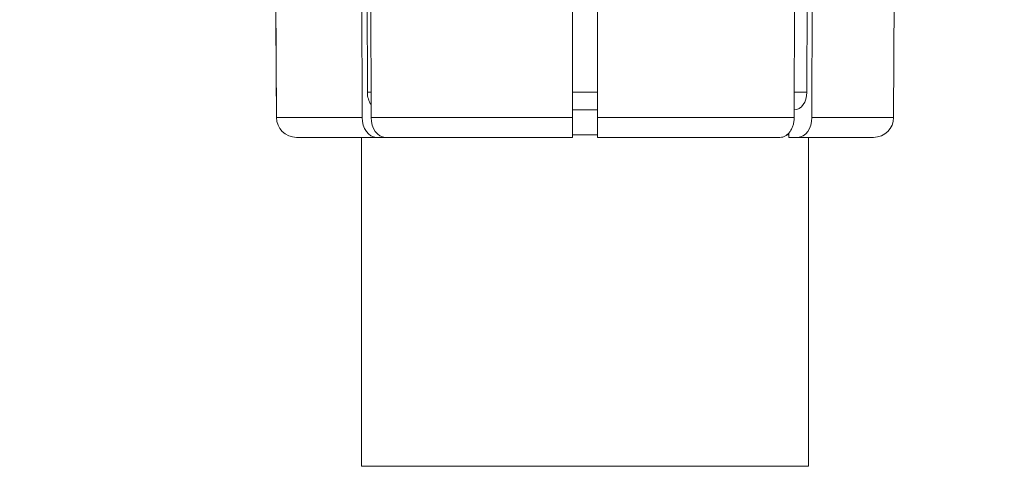
# Model space of a CAD drawing. Units: millimetres. Extents: x 90816 to 109667, y 8525 to 11485.
# Drawn here: x 96992 to 97189, y 8569 to 8658 of the extents above; entities that cross this region are included whole.
import ezdxf

# ---------------------------------------------------------------- set-up
doc = ezdxf.new("R2010")
doc.units = ezdxf.units.MM
doc.styles.get("Standard").update_dxf_attribs({"font": 'arial.ttf'})
doc.dimstyles.new('ISO-25', dxfattribs={"dimtxt": 2.5, "dimasz": 2.5, "dimexe": 1.25, "dimexo": 0.625, "dimtad": 1, "dimtxsty": 'Standard', "dimcen": 2.5, "dimadec": 0, "dimazin": 0, "dimtfac": 1, "dimtmove": 0, "dimatfit": 3, "dimfxl": 1, "dimarcsym": 0})

# ---------------------------------------------------------------- blocks, each defined once
blk = doc.blocks.new('*D9')
at = {"color": 0, "lineweight": -2, "transparency": 16777216}
for p, q in [((91311.86, 11050.82), (91311.86, 11172.07)), ((91431.86, 11170.82), (98762.3, 11170.82)), ((98882.3, 11050.82), (98882.3, 11172.07))]:
    blk.add_line(p, q, dxfattribs=at)
at = {"color": 0, "transparency": 16777216}
for points in [[(91431.86, 11190.82), (91431.86, 11150.82), (91311.86, 11170.82)], [(98762.3, 11190.82), (98762.3, 11150.82), (98882.3, 11170.82)]]:
    blk.add_solid(points, dxfattribs=at)
at = {"layer": 'Defpoints', "color": 0, "transparency": 16777216}
for p in [(98882.3, 11170.82), (98882.3, 9741.56), (91311.86, 8589.91)]:
    blk.add_point(p, dxfattribs=at)
at = {"color": 0, "transparency": 16777216, "insert": (95097.08, 11352.93), "char_height": 200, "attachment_point": 5}
blk.add_mtext('760', dxfattribs=at)
blk = doc.blocks.new('*D12')
at = {"color": 0, "lineweight": -2, "transparency": 16777216}
for p, q in [((98977.33, 10069.41), (99098.58, 10069.41)), ((99097.33, 8689.41), (99097.33, 9949.41)), ((98977.33, 8569.41), (99098.58, 8569.41))]:
    blk.add_line(p, q, dxfattribs=at)
at = {"color": 0, "transparency": 16777216}
for points in [[(99077.33, 9949.41), (99117.33, 9949.41), (99097.33, 10069.41)], [(99077.33, 8689.41), (99117.33, 8689.41), (99097.33, 8569.41)]]:
    blk.add_solid(points, dxfattribs=at)
at = {"layer": 'Defpoints', "color": 0, "transparency": 16777216}
for p in [(93597.64, 10069.41), (99097.33, 10069.41), (93749.47, 8569.41)]:
    blk.add_point(p, dxfattribs=at)
at = {"color": 0, "transparency": 16777216, "insert": (99279.45, 9319.41), "char_height": 200, "attachment_point": 5, "rotation": 90}
blk.add_mtext('150', dxfattribs=at)

msp = doc.modelspace()

# ---------------------------------------------------------------- linework, layer by layer
at = {"color": 0, "linetype": 'Continuous', "lineweight": 0, "extrusion": (0, 1, 0)}
for p, q in [((97060.487, 8688.909), (97060.611, 8638.895)), ((97061.65, 8643.897), (97061.539, 8688.909)), ((97062.255, 8688.909), (97062.379, 8638.895)), ((97102.473, 8688.909), (97102.473, 8638.895)), ((97107.473, 8688.909), (97107.473, 8638.895)), ((97146.78, 8688.909), (97146.656, 8638.895)), ((97149.179, 8643.897), (97149.29, 8688.909)), ((97150.315, 8688.909), (97150.192, 8638.895)), ((97166.635, 8688.909), (97166.46, 8638.895)), ((97043.393, 8665.199), (97043.468, 8643.749)), ((97043.432, 8665.084), (97043.524, 8638.895)), ((97043.507, 8643.749), (97043.468, 8643.749)), ((97061.65, 8643.897), (97062.366, 8643.897)), ((97102.473, 8643.897), (97107.473, 8643.897)), ((97146.669, 8643.897), (97149.179, 8643.897)), ((97043.524, 8638.895), (97060.611, 8638.895)), ((97062.379, 8638.895), (97102.473, 8638.895)), ((97102.473, 8640.409), (97107.473, 8640.409)), ((97107.473, 8638.895), (97146.656, 8638.895)), ((97146.66, 8640.409), (97146.705, 8640.409)), ((97150.192, 8638.895), (97166.46, 8638.895)), ((97063.44, 8634.909), (97047.527, 8634.909)), ((97060.473, 8634.909), (97060.473, 8569.409)), ((97063.44, 8634.909), (97065.208, 8634.909)), ((97102.473, 8634.909), (97065.208, 8634.909)), ((97107.473, 8635.409), (97102.473, 8635.409)), ((97143.825, 8634.909), (97107.473, 8634.909)), ((97145.591, 8635.409), (97145.196, 8635.409)), ((97145.591, 8635.783), (97145.591, 8634.909)), ((97147.361, 8634.909), (97145.591, 8634.909)), ((97162.459, 8634.909), (97147.361, 8634.909)), ((97149.473, 8634.909), (97149.473, 8569.409)), ((97127.223, 8569.409), (97060.473, 8569.409)), ((97149.473, 8569.409), (97127.223, 8569.409))]:
    msp.add_line(p, q, dxfattribs=at)
at = {"color": 0, "linetype": 'Continuous', "lineweight": 0, "extrusion": (0, 0, -1)}
for centre, major_axis, ratio, start_param, end_param in [((97064.125, 8643.909), (0, 3.5), 0.7071068, -2.3546464, -1.574287), ((97063.44, 8638.909), (0, -4), 0.7072613, -0.0000278, 1.5672503), ((97107.473, 8638.91), (0, 4), 0, 1.5744011, 3.1415963), ((97147.361, 8638.91), (-0.001, 4), 0.7077253, 1.5745091, 3.1417043)]:
    msp.add_ellipse(centre, major_axis=major_axis, ratio=ratio, start_param=start_param, end_param=end_param, dxfattribs=at)
at = {"color": 0, "linetype": 'Continuous', "lineweight": 0}
for centre, major_axis, ratio, start_param, end_param in [((97146.705, 8643.909), (0, -3.5), 0.7071068, 0, 1.5673057), ((97047.528, 8638.91), (3.996, 0.245), 0.9991194, 3.0838345, 4.6510296), ((97065.208, 8638.909), (0, 4), 0.7072613, 1.5743424, 3.1416204), ((97162.459, 8638.909), (-3.993, 0.245), 0.9997799, 1.6320674, 3.1993455)]:
    msp.add_ellipse(centre, major_axis=major_axis, ratio=ratio, start_param=start_param, end_param=end_param, dxfattribs=at)
msp.add_open_spline([(97043.509, 8643.129), (97043.482, 8643.341), (97043.469, 8643.551), (97043.468, 8643.749)], degree=3, dxfattribs=at)
for points in [[(97102.473, 8634.909), (97102.473, 8634.909), (97102.473, 8634.933), (97102.473, 8635.039), (97102.473, 8635.119), (97102.473, 8635.308), (97102.473, 8635.434), (97102.473, 8635.733), (97102.473, 8635.907), (97102.473, 8636.256), (97102.473, 8636.463), (97102.473, 8636.911), (97102.473, 8637.151), (97102.473, 8637.607), (97102.473, 8637.865), (97102.473, 8638.388), (97102.473, 8638.652), (97102.473, 8638.895)], [(97143.825, 8634.909), (97144, 8634.909), (97144.191, 8634.933), (97144.565, 8635.039), (97144.748, 8635.119), (97145.07, 8635.308), (97145.24, 8635.434), (97145.557, 8635.733), (97145.704, 8635.907), (97145.951, 8636.256), (97146.074, 8636.463), (97146.285, 8636.911), (97146.374, 8637.151), (97146.508, 8637.607), (97146.565, 8637.865), (97146.638, 8638.388), (97146.656, 8638.652), (97146.656, 8638.895)]]:
    msp.add_open_spline(points, degree=3, knots=[1.778016, 1.778016, 1.778016, 1.778016, 1.85215432, 1.85215432, 1.92629265, 1.92629265, 2.00039241, 2.00039241, 2.07449217, 2.07449217, 2.14855124, 2.14855124, 2.22261031, 2.22261031, 2.29663805, 2.29663805, 2.36927193, 2.36927193, 2.36927193, 2.36927193], dxfattribs=at)

# ---------------------------------------------------------------- dimensions: what is measured, and where the dimension line sits
dim = msp.add_linear_dim(base=(98882.303, 11170.816), p1=(91311.858, 8589.909), p2=(98882.303, 9741.559), text='760', dimstyle='ISO-25', override={"dimtxt": 200, "dimasz": 120, "dimgap": 80, "dimtad": 2, "dimfxl": 120, "dimfxlon": 1})
dim.commit()
dim.dimension.update_dxf_attribs({"geometry": '*D9', "text_midpoint": (95097.08, 11352.931)})
dim = msp.add_linear_dim(base=(99097.332, 10069.409), p1=(93749.473, 8569.409), p2=(93597.64, 10069.409), angle=90, text='150', dimstyle='ISO-25', override={"dimtxt": 200, "dimasz": 120, "dimgap": 80, "dimtad": 2, "dimfxl": 120, "dimfxlon": 1})
dim.commit()
dim.dimension.update_dxf_attribs({"geometry": '*D12', "text_midpoint": (99279.447, 9319.409)})

doc.saveas('drawing.dxf')
